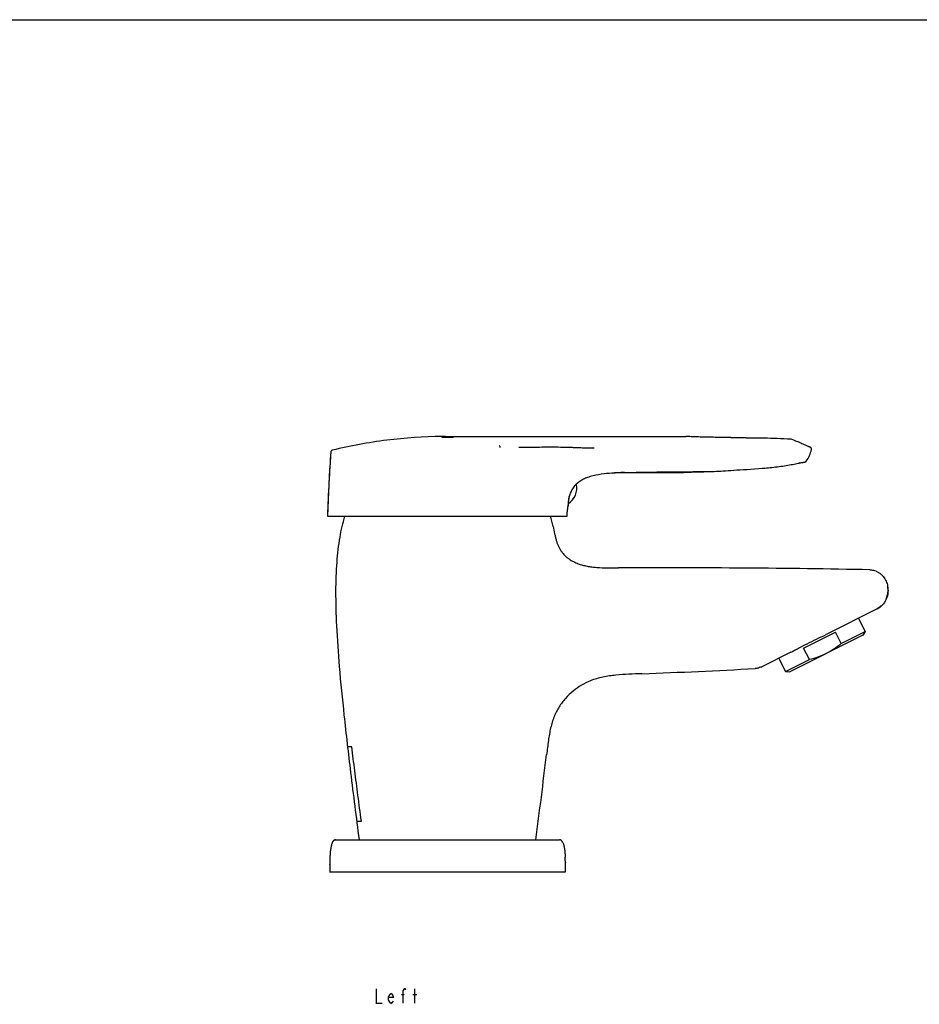
# Model space of a CAD drawing. Units: inches. Extents: x 0 to 33.1, y 0 to 23.4.
# Drawn here: x 9.5 to 19.1, y 12.9 to 23.4 of the extents above; entities that cross this region are included whole.
import ezdxf

# ---------------------------------------------------------------- set-up
doc = ezdxf.new("R2010")
doc.units = ezdxf.units.IN
doc.header["$LTSCALE"] = 1.821063
doc.header["$MEASUREMENT"] = 0
doc.layers.get('0').update_dxf_attribs({"linetype": 'CONTINUOUS'})
for name, color, linetype in [('___NOTE', 7, 'CONTINUOUS'), ('_CURVE', 7, 'CONTINUOUS'), ('_SURFACE', 7, 'CONTINUOUS'), ('AXES_REF', 7, 'CONTINUOUS')]:
    doc.layers.add(name, color=color, linetype=linetype)

msp = doc.modelspace()

# ---------------------------------------------------------------- linework, layer by layer
at = {"color": 7, "linetype": 'Continuous'}
for p, q in [((0, 23.386), (33.11, 23.386)), ((14.065, 18.964), (16.616, 18.964)), ((16.618, 18.964), (16.618, 18.964)), ((15.634, 18.549), (15.632, 18.548)), ((15.859, 18.58), (15.861, 18.58)), ((15.861, 18.58), (15.862, 18.58)), ((15.965, 18.581), (16.534, 18.581)), ((16.538, 18.581), (16.538, 18.581)), ((15.366, 18.224), (15.379, 18.327)), ((15.368, 18.261), (15.367, 18.254)), ((15.367, 18.254), (15.37, 18.254)), ((15.369, 18.275), (15.368, 18.261)), ((15.369, 18.275), (15.372, 18.275)), ((12.813, 18.12), (14.065, 18.12)), ((12.813, 18.12), (12.813, 18.12)), ((15.238, 18.12), (15.356, 18.12)), ((15.356, 18.12), (15.356, 18.12)), ((18.647, 17.136), (18.105, 16.864)), ((18.647, 17.136), (18.656, 17.141)), ((18.647, 17.136), (18.656, 17.141)), ((18.656, 17.141), (18.665, 17.147)), ((18.665, 17.147), (18.674, 17.153)), ((18.668, 17.149), (18.674, 17.153)), ((18.674, 17.153), (18.683, 17.159)), ((18.674, 17.153), (18.683, 17.159)), ((18.683, 17.159), (18.691, 17.167)), ((18.683, 17.159), (18.691, 17.166)), ((18.691, 17.167), (18.7, 17.175)), ((18.447, 17.036), (18.518, 16.894)), ((18.493, 16.856), (17.719, 16.468)), ((17.866, 16.718), (18.204, 16.887)), ((18.264, 16.767), (18.204, 16.887)), ((18.264, 16.767), (18.518, 16.894)), ((18.518, 16.894), (18.493, 16.856)), ((17.927, 16.598), (17.866, 16.718)), ((17.731, 16.677), (17.422, 16.522)), ((17.602, 16.612), (17.673, 16.471)), ((17.412, 16.517), (17.416, 16.519)), ((17.412, 16.517), (17.416, 16.519)), ((17.416, 16.519), (17.42, 16.521)), ((17.42, 16.521), (17.422, 16.522)), ((17.673, 16.471), (17.927, 16.598)), ((17.673, 16.471), (17.719, 16.468)), ((12.89, 14.685), (12.886, 14.683)), ((12.893, 14.686), (12.89, 14.685)), ((12.9, 14.687), (15.275, 14.687)), ((12.838, 14.443), (12.837, 14.442)), ((12.837, 14.442), (12.837, 14.441)), ((12.837, 14.441), (12.837, 14.441)), ((12.837, 14.441), (12.837, 14.44)), ((12.837, 14.44), (12.837, 14.44)), ((12.837, 14.44), (12.837, 14.439)), ((12.837, 14.439), (12.837, 14.438)), ((12.837, 14.436), (12.837, 14.435)), ((12.837, 14.435), (12.837, 14.433)), ((12.837, 14.433), (12.837, 14.432)), ((12.837, 14.432), (12.837, 14.431)), ((12.837, 14.432), (12.837, 14.432)), ((12.837, 14.431), (12.837, 14.43)), ((12.837, 14.43), (12.837, 14.429)), ((12.837, 14.429), (12.837, 14.428)), ((12.837, 14.428), (12.837, 14.427)), ((12.837, 14.427), (12.837, 14.426)), ((12.837, 14.426), (12.837, 14.424)), ((12.837, 14.425), (12.837, 14.426)), ((12.837, 14.425), (12.837, 14.423)), ((12.837, 14.424), (12.837, 14.423)), ((12.837, 14.423), (12.837, 14.422)), ((12.837, 14.422), (12.837, 14.42)), ((12.837, 14.42), (12.837, 14.418)), ((12.837, 14.418), (12.837, 14.414)), ((12.838, 14.459), (12.838, 14.451)), ((12.838, 14.451), (12.838, 14.447)), ((12.838, 14.447), (12.838, 14.444)), ((12.838, 14.444), (12.838, 14.443)), ((12.839, 14.503), (12.839, 14.492)), ((15.338, 14.449), (15.338, 14.459)), ((15.338, 14.445), (15.338, 14.449)), ((15.338, 14.445), (15.338, 14.443)), ((15.338, 14.442), (15.338, 14.443)), ((15.338, 14.441), (15.338, 14.442)), ((15.338, 14.44), (15.338, 14.441)), ((15.338, 14.441), (15.338, 14.441)), ((15.338, 14.439), (15.338, 14.44)), ((15.338, 14.44), (15.338, 14.44)), ((15.338, 14.434), (15.338, 14.439)), ((15.338, 14.433), (15.338, 14.434)), ((15.338, 14.432), (15.338, 14.433)), ((15.338, 14.431), (15.338, 14.432)), ((15.338, 14.43), (15.338, 14.431)), ((15.338, 14.429), (15.338, 14.43)), ((15.338, 14.428), (15.338, 14.429)), ((15.338, 14.427), (15.338, 14.428)), ((15.338, 14.415), (15.338, 14.419)), ((15.338, 14.412), (15.338, 14.416)), ((15.338, 14.426), (15.338, 14.427)), ((15.339, 14.425), (15.338, 14.426)), ((15.339, 14.423), (15.339, 14.425)), ((15.339, 14.422), (15.339, 14.423)), ((15.338, 14.42), (15.339, 14.422)), ((12.838, 14.342), (12.836, 14.342)), ((12.838, 14.39), (12.838, 14.387)), ((12.838, 14.387), (12.838, 14.342)), ((12.838, 14.342), (12.838, 14.342)), ((15.337, 14.342), (12.838, 14.342)), ((15.338, 14.41), (15.338, 14.413)), ((15.338, 14.407), (15.338, 14.411)), ((15.338, 14.402), (15.338, 14.408)), ((15.338, 14.399), (15.338, 14.403)), ((15.338, 14.396), (15.338, 14.4)), ((15.338, 14.393), (15.338, 14.397)), ((15.338, 14.342), (15.338, 14.387)), ((15.339, 14.342), (15.338, 14.342))]:
    msp.add_line(p, q, dxfattribs=at)
for points in [[(18.743, 17.24), (18.747, 17.25), (18.751, 17.261), (18.754, 17.273), (18.757, 17.284), (18.759, 17.296), (18.761, 17.308), (18.762, 17.32), (18.762, 17.333), (18.762, 17.345), (18.761, 17.357), (18.759, 17.369), (18.758, 17.378)], [(18.691, 17.166), (18.699, 17.174), (18.7, 17.175)], [(12.869, 14.665), (12.867, 14.661), (12.867, 14.661)], [(12.886, 14.683), (12.883, 14.681), (12.88, 14.678), (12.877, 14.676), (12.874, 14.672), (12.871, 14.669), (12.869, 14.665)], [(12.9, 14.687), (12.897, 14.686), (12.893, 14.686)], [(15.306, 14.665), (15.304, 14.669), (15.301, 14.672), (15.299, 14.676), (15.296, 14.678), (15.293, 14.681), (15.289, 14.683), (15.286, 14.685), (15.282, 14.686), (15.279, 14.686), (15.275, 14.687)], [(15.309, 14.661), (15.308, 14.661), (15.306, 14.665)], [(12.837, 14.438), (12.837, 14.437), (12.837, 14.437), (12.837, 14.437)], [(12.837, 14.437), (12.837, 14.437), (12.837, 14.437), (12.837, 14.436)], [(12.837, 14.423), (12.837, 14.422), (12.837, 14.42), (12.837, 14.418), (12.837, 14.416)], [(12.837, 14.414), (12.837, 14.412), (12.837, 14.409), (12.837, 14.406)], [(12.839, 14.492), (12.838, 14.483), (12.838, 14.475), (12.838, 14.469), (12.838, 14.464), (12.838, 14.459)], [(15.337, 14.483), (15.337, 14.492), (15.336, 14.503)], [(15.338, 14.459), (15.337, 14.464), (15.337, 14.469), (15.337, 14.475), (15.337, 14.483)], [(15.338, 14.417), (15.338, 14.419), (15.338, 14.421), (15.338, 14.422), (15.338, 14.424), (15.338, 14.425)], [(12.837, 14.406), (12.837, 14.4), (12.837, 14.397), (12.838, 14.394)], [(12.837, 14.403), (12.837, 14.4), (12.837, 14.397), (12.838, 14.394)], [(12.838, 14.394), (12.838, 14.39), (12.838, 14.387)], [(15.338, 14.387), (15.338, 14.39), (15.338, 14.393)]]:
    msp.add_lwpolyline(points, dxfattribs=at)
for centre, radius, start, end in [((14.065, 14.051), 4.913, 90.0001, 90.4232), ((16.616, 18.944), 0.0203, 86.4356, 88.5244), ((15.977, 11.864), 6.717, 90.1026, 90.4273), ((16.534, 18.602), 0.0212, 269.9931, 278.9483), ((16.543, 18.551), 0.0311, 97.8927, 98.5749), ((15.819, 18.224), 0.453, 176.1564, 176.444), ((13.415, 17.606), 1.837, 12.7013, 16.2535), ((17.345, 16.676), 0.172, 293.1778, 294), ((17.338, 16.69), 0.188, 294.0143, 294.6152), ((17.336, 16.696), 0.194, 294.6109, 294.846), ((17.342, 16.682), 0.18, 294.7932, 296.6714), ((13.865, 79.99), 63.583, 272.06002, 273.14262), ((-58.347, 24.394), 74.011, 352.46359, 353.16793), ((12.949, 14.618), 0.0922, 151.3555, 152.7993), ((15.227, 14.618), 0.0922, 27.2007, 28.6445), ((14.169, 14.445), 1.332, 177.5055, 178.0792), ((14.006, 14.445), 1.332, 1.9208, 2.4945)]:
    msp.add_arc(centre, radius, start, end, dxfattribs=at)
for points, knots in [([(14.029, 18.964), (13.833, 18.962), (13.441, 18.936), (13.055, 18.865), (12.865, 18.819)], [0, 0, 0, 0, 0.499372, 1, 1, 1, 1]), ([(12.85, 18.802), (12.841, 18.694), (12.827, 18.467), (12.817, 18.24), (12.813, 18.12)], [0, 0, 0, 0, 0.472756, 1, 1, 1, 1]), ([(12.865, 18.819), (12.863, 18.819), (12.859, 18.817), (12.854, 18.813), (12.851, 18.808), (12.85, 18.804), (12.85, 18.802)], [0, 0, 0, 0, 0.262922, 0.499992, 0.73707, 1, 1, 1, 1]), ([(17.895, 18.702), (17.908, 18.72), (17.93, 18.761), (17.944, 18.805), (17.95, 18.827)], [0, 0, 0, 0, 0.497835, 1, 1, 1, 1]), ([(17.95, 18.827), (17.95, 18.83), (17.95, 18.835), (17.948, 18.842), (17.943, 18.847), (17.94, 18.849), (17.937, 18.85)], [0, 0, 0, 0, 0.293412, 0.531138, 0.757713, 1, 1, 1, 1]), ([(17.882, 18.694), (17.884, 18.694), (17.889, 18.696), (17.893, 18.7), (17.895, 18.702)], [0, 0, 0, 0, 0.491262, 1, 1, 1, 1]), ([(15.632, 18.548), (15.612, 18.543), (15.577, 18.532), (15.53, 18.512), (15.49, 18.489), (15.451, 18.459), (15.418, 18.42), (15.394, 18.375), (15.383, 18.343), (15.379, 18.327)], [0, 0, 0, 0, 0.17978, 0.302773, 0.433501, 0.570441, 0.713456, 0.85961, 1, 1, 1, 1]), ([(15.634, 18.549), (15.671, 18.559), (15.746, 18.573), (15.822, 18.579), (15.859, 18.58)], [0, 0, 0, 0, 0.513809, 1, 1, 1, 1]), ([(15.379, 18.327), (15.378, 18.322), (15.373, 18.305), (15.371, 18.288), (15.369, 18.275)], [0, 0, 0, 0, 0.273207, 1, 1, 1, 1]), ([(15.356, 18.12), (15.356, 18.137), (15.359, 18.172), (15.364, 18.207), (15.366, 18.224)], [0, 0, 0, 0, 0.496177, 1, 1, 1, 1]), ([(15.367, 18.252), (15.367, 18.249), (15.367, 18.24), (15.366, 18.231), (15.366, 18.225)], [0, 0, 0, 0, 0.370213, 1, 1, 1, 1]), ([(13.152, 14.687), (13.121, 14.925), (13.065, 15.365), (12.994, 15.977), (12.942, 16.496), (12.911, 16.934), (12.9, 17.304), (12.91, 17.618), (12.94, 17.885), (12.976, 18.046), (12.997, 18.12)], [0, 0, 0, 0, 0.208416, 0.385626, 0.535306, 0.66118, 0.767066, 0.856865, 0.933685, 1, 1, 1, 1]), ([(15.207, 18.01), (15.213, 17.984), (15.221, 17.946), (15.232, 17.897), (15.241, 17.862), (15.251, 17.83), (15.263, 17.8), (15.278, 17.772), (15.3, 17.738), (15.332, 17.701), (15.377, 17.664), (15.424, 17.636), (15.457, 17.622), (15.474, 17.615)], [0, 0, 0, 0, 0.156851, 0.230438, 0.300791, 0.368067, 0.432669, 0.495088, 0.555708, 0.67266, 0.785446, 0.894769, 1, 1, 1, 1]), ([(15.474, 17.615), (15.489, 17.61), (15.52, 17.6), (15.568, 17.588), (15.62, 17.581), (15.692, 17.574), (15.787, 17.57), (15.864, 17.57), (15.903, 17.571)], [0, 0, 0, 0, 0.110558, 0.225494, 0.34497, 0.468914, 0.728613, 1, 1, 1, 1]), ([(18.569, 17.55), (18.128, 17.56), (17.239, 17.571), (16.351, 17.571), (15.903, 17.571)], [0, 0, 0, 0, 0.496332, 1, 1, 1, 1]), ([(18.569, 17.55), (18.582, 17.55), (18.603, 17.547), (18.636, 17.537), (18.666, 17.521), (18.693, 17.499), (18.72, 17.47), (18.744, 17.43), (18.754, 17.395), (18.758, 17.378)], [0, 0, 0, 0, 0.138346, 0.232615, 0.378938, 0.50044, 0.609666, 0.809561, 1, 1, 1, 1]), ([(18.758, 17.378), (18.762, 17.356), (18.764, 17.309), (18.753, 17.263), (18.743, 17.24)], [0, 0, 0, 0, 0.475254, 1, 1, 1, 1]), ([(18.743, 17.24), (18.738, 17.229), (18.726, 17.206), (18.71, 17.185), (18.7, 17.175)], [0, 0, 0, 0, 0.453351, 1, 1, 1, 1]), ([(18.7, 17.175), (18.697, 17.172), (18.681, 17.156), (18.662, 17.144), (18.647, 17.136)], [0, 0, 0, 0, 0.192176, 1, 1, 1, 1]), ([(17.731, 16.677), (17.744, 16.683), (17.771, 16.697), (17.828, 16.728), (17.905, 16.768), (18.004, 16.815), (18.071, 16.847), (18.105, 16.864)], [0, 0, 0, 0, 0.103774, 0.216966, 0.465217, 0.731111, 1, 1, 1, 1]), ([(18.264, 16.767), (18.24, 16.747), (18.189, 16.708), (18.134, 16.676), (18.106, 16.662)], [0, 0, 0, 0, 0.500037, 1, 1, 1, 1]), ([(18.106, 16.662), (18.077, 16.648), (18.019, 16.623), (17.958, 16.605), (17.927, 16.598)], [0, 0, 0, 0, 0.499963, 1, 1, 1, 1]), ([(17.412, 16.517), (17.404, 16.514), (17.384, 16.507), (17.363, 16.503), (17.351, 16.503)], [0, 0, 0, 0, 0.437135, 1, 1, 1, 1]), ([(16.151, 16.448), (16.105, 16.447), (16.012, 16.443), (15.874, 16.434), (15.736, 16.415), (15.647, 16.39), (15.604, 16.373)], [0, 0, 0, 0, 0.249619, 0.499564, 0.749923, 1, 1, 1, 1]), ([(15.604, 16.373), (15.571, 16.359), (15.506, 16.327), (15.417, 16.265), (15.337, 16.188), (15.28, 16.113), (15.242, 16.046), (15.217, 15.992), (15.197, 15.934), (15.181, 15.872), (15.168, 15.807), (15.153, 15.712), (15.145, 15.639), (15.139, 15.589)], [0, 0, 0, 0, 0.109855, 0.222038, 0.3362, 0.452765, 0.512631, 0.574006, 0.63733, 0.70317, 0.772074, 0.844391, 1, 1, 1, 1]), ([(12.867, 14.661), (12.865, 14.658), (12.862, 14.652), (12.859, 14.642), (12.856, 14.632), (12.852, 14.619), (12.849, 14.603), (12.846, 14.583), (12.843, 14.563), (12.841, 14.536), (12.84, 14.516), (12.839, 14.503)], [0, 0, 0, 0, 0.062642, 0.125124, 0.187602, 0.2501, 0.375126, 0.500079, 0.625059, 0.750108, 1, 1, 1, 1]), ([(12.868, 14.663), (12.869, 14.665), (12.871, 14.668), (12.875, 14.674), (12.881, 14.68), (12.886, 14.683), (12.891, 14.685), (12.895, 14.686), (12.899, 14.687), (12.9, 14.687)], [0, 0, 0, 0, 0.154398, 0.296636, 0.550162, 0.665935, 0.777551, 0.887908, 1, 1, 1, 1]), ([(15.308, 14.663), (15.307, 14.665), (15.304, 14.668), (15.3, 14.674), (15.295, 14.68), (15.289, 14.683), (15.285, 14.685), (15.28, 14.686), (15.277, 14.687), (15.275, 14.687)], [0, 0, 0, 0, 0.154398, 0.296636, 0.550162, 0.665935, 0.777551, 0.887908, 1, 1, 1, 1]), ([(15.309, 14.661), (15.31, 14.658), (15.313, 14.652), (15.317, 14.642), (15.32, 14.632), (15.323, 14.619), (15.326, 14.603), (15.33, 14.583), (15.332, 14.563), (15.334, 14.536), (15.336, 14.516), (15.336, 14.503)], [0, 0, 0, 0, 0.062642, 0.125124, 0.187602, 0.2501, 0.375126, 0.500079, 0.625059, 0.750108, 1, 1, 1, 1])]:
    msp.add_open_spline(points, degree=3, knots=knots, dxfattribs=at)
msp.add_open_spline([(16.538, 18.581), (16.538, 18.581), (16.538, 18.581), (16.538, 18.581)], degree=3, dxfattribs=at)
msp.add_open_spline([(16.538, 18.581), (16.538, 18.581), (16.538, 18.581), (16.538, 18.581)], degree=3, dxfattribs=at)
at = {"layer": '___NOTE', "color": 2, "linetype": 'Continuous', "const_width": 0.015}
for points in [[(13.333, 13.107), (13.333, 12.951), (13.395, 12.951)], [(13.512, 12.977), (13.505, 12.964), (13.489, 12.951), (13.473, 12.964), (13.458, 12.99), (13.458, 13.016), (13.473, 13.042), (13.489, 13.055), (13.505, 13.042), (13.512, 13.016), (13.458, 13.016)], [(13.614, 12.951), (13.614, 13.081), (13.63, 13.107), (13.637, 13.107), (13.645, 13.094)], [(13.739, 12.951), (13.739, 13.107)], [(13.598, 13.042), (13.63, 13.042)], [(13.716, 13.042), (13.762, 13.042)]]:
    msp.add_lwpolyline(points, dxfattribs=at)
at = {"layer": '_CURVE', "color": 40, "linetype": 'Continuous'}
for p, q in [((14.029, 18.955), (14.029, 18.964)), ((14.065, 18.955), (14.029, 18.955)), ((14.147, 18.955), (14.065, 18.955)), ((14.147, 18.964), (14.147, 18.955))]:
    msp.add_line(p, q, dxfattribs=at)
at = {"layer": '_CURVE', "color": 2, "linetype": 'Continuous'}
for p, q in [((13.072, 15.671), (13.03, 15.671)), ((13.127, 14.883), (13.173, 14.883))]:
    msp.add_line(p, q, dxfattribs=at)
msp.add_open_spline([(13.173, 14.883), (13.161, 14.976), (13.136, 15.158), (13.103, 15.421), (13.082, 15.589), (13.072, 15.671)], degree=3, dxfattribs=at)
at = {"layer": '_SURFACE', "color": 7, "linetype": 'Continuous'}
for p, q in [((16.626, 18.964), (16.617, 18.964)), ((16.617, 18.964), (16.617, 18.964)), ((16.658, 18.963), (16.626, 18.964)), ((16.673, 18.962), (16.658, 18.963)), ((16.693, 18.962), (16.673, 18.962)), ((16.713, 18.961), (16.693, 18.962)), ((16.733, 18.961), (16.713, 18.961)), ((16.752, 18.96), (16.733, 18.961)), ((16.77, 18.959), (16.752, 18.96)), ((16.788, 18.959), (16.77, 18.959)), ((16.806, 18.958), (16.788, 18.959)), ((16.823, 18.958), (16.806, 18.958)), ((16.841, 18.958), (16.823, 18.958)), ((16.859, 18.957), (16.841, 18.958)), ((16.876, 18.957), (16.859, 18.957)), ((16.894, 18.956), (16.876, 18.957)), ((16.911, 18.956), (16.894, 18.956)), ((16.928, 18.955), (16.911, 18.956)), ((16.945, 18.955), (16.928, 18.955)), ((16.962, 18.954), (16.945, 18.955)), ((16.965, 18.954), (16.962, 18.954)), ((16.967, 18.954), (16.965, 18.954)), ((16.968, 18.954), (16.967, 18.954)), ((16.969, 18.954), (16.968, 18.954)), ((16.97, 18.954), (16.969, 18.954)), ((16.971, 18.954), (16.97, 18.954)), ((16.972, 18.954), (16.971, 18.954)), ((16.973, 18.954), (16.972, 18.954)), ((16.974, 18.954), (16.973, 18.954)), ((17.422, 18.946), (17.421, 18.946)), ((17.427, 18.946), (17.422, 18.946)), ((17.427, 18.946), (17.426, 18.946)), ((17.726, 18.936), (17.726, 18.936)), ((17.726, 18.936), (17.726, 18.936)), ((17.727, 18.936), (17.727, 18.936)), ((17.728, 18.936), (17.727, 18.936)), ((17.729, 18.936), (17.727, 18.936)), ((17.728, 18.936), (17.728, 18.936)), ((17.728, 18.936), (17.728, 18.936)), ((17.729, 18.936), (17.728, 18.936)), ((17.732, 18.935), (17.73, 18.936)), ((17.732, 18.935), (17.731, 18.935)), ((17.732, 18.935), (17.732, 18.935)), ((17.733, 18.935), (17.733, 18.935)), ((17.894, 18.868), (17.885, 18.872)), ((17.9, 18.865), (17.894, 18.868)), ((17.937, 18.85), (17.937, 18.85)), ((16.69, 18.592), (16.711, 18.592)), ((16.711, 18.592), (16.767, 18.592)), ((16.806, 18.591), (16.838, 18.592)), ((16.838, 18.592), (16.864, 18.593)), ((16.864, 18.593), (16.88, 18.593)), ((17.827, 18.684), (17.819, 18.682)), ((17.842, 18.687), (17.85, 18.688)), ((17.863, 18.691), (17.872, 18.692)), ((17.872, 18.692), (17.878, 18.693)), ((17.878, 18.693), (17.882, 18.694)), ((15.859, 18.581), (15.873, 18.581)), ((15.862, 18.58), (15.864, 18.58)), ((15.868, 18.58), (15.903, 18.581)), ((15.873, 18.581), (15.887, 18.581)), ((15.887, 18.581), (15.902, 18.582)), ((15.902, 18.582), (15.916, 18.582)), ((15.916, 18.582), (15.931, 18.582)), ((15.93, 18.581), (15.935, 18.581)), ((15.931, 18.582), (15.947, 18.582)), ((15.935, 18.581), (15.939, 18.581)), ((15.939, 18.581), (15.944, 18.581)), ((15.944, 18.581), (15.951, 18.581)), ((15.947, 18.582), (15.963, 18.583)), ((15.951, 18.581), (15.96, 18.581)), ((15.96, 18.581), (15.965, 18.581)), ((15.963, 18.583), (15.98, 18.583)), ((15.98, 18.583), (15.997, 18.583)), ((15.997, 18.583), (16.014, 18.584)), ((16.014, 18.584), (16.032, 18.584)), ((16.032, 18.584), (16.051, 18.584)), ((16.051, 18.584), (16.07, 18.584)), ((16.07, 18.584), (16.09, 18.585)), ((16.09, 18.585), (16.111, 18.585)), ((16.111, 18.585), (16.133, 18.585)), ((16.133, 18.585), (16.154, 18.586)), ((16.154, 18.586), (16.178, 18.586)), ((16.178, 18.586), (16.202, 18.586)), ((16.202, 18.586), (16.227, 18.587)), ((16.227, 18.587), (16.253, 18.587)), ((16.253, 18.587), (16.28, 18.587)), ((16.28, 18.587), (16.308, 18.588)), ((16.308, 18.588), (16.338, 18.588)), ((16.338, 18.588), (16.369, 18.588)), ((16.369, 18.588), (16.4, 18.589)), ((16.4, 18.589), (16.434, 18.589)), ((16.434, 18.589), (16.468, 18.589)), ((16.468, 18.589), (16.503, 18.59)), ((16.503, 18.59), (16.539, 18.59)), ((16.538, 18.581), (16.538, 18.581)), ((16.539, 18.59), (16.576, 18.591)), ((16.576, 18.591), (16.614, 18.591)), ((16.614, 18.591), (16.652, 18.591)), ((16.652, 18.591), (16.69, 18.592)), ((16.704, 18.588), (16.736, 18.589)), ((12.816, 18.204), (12.813, 18.12)), ((14.065, 18.12), (15.238, 18.12))]:
    msp.add_line(p, q, dxfattribs=at)
for points in [[(16.975, 18.954), (16.974, 18.954), (16.974, 18.954)], [(16.978, 18.954), (16.977, 18.954), (16.977, 18.954), (16.977, 18.954), (16.976, 18.954), (16.976, 18.954), (16.975, 18.954)], [(16.98, 18.954), (16.98, 18.954), (16.979, 18.954), (16.979, 18.954), (16.978, 18.954)], [(16.988, 18.954), (16.987, 18.954), (16.986, 18.954), (16.986, 18.954), (16.985, 18.954), (16.985, 18.954), (16.984, 18.954), (16.984, 18.954), (16.984, 18.954), (16.983, 18.954), (16.983, 18.954), (16.982, 18.954), (16.982, 18.954), (16.981, 18.954), (16.981, 18.954), (16.98, 18.954)], [(16.994, 18.954), (16.993, 18.954), (16.993, 18.954), (16.992, 18.954), (16.992, 18.954), (16.991, 18.954), (16.991, 18.954), (16.991, 18.954), (16.99, 18.954), (16.99, 18.954), (16.989, 18.954), (16.989, 18.954), (16.988, 18.954), (16.988, 18.954), (16.988, 18.954)], [(17.001, 18.954), (17, 18.954), (17, 18.954), (17, 18.954), (16.999, 18.954), (16.999, 18.954), (16.998, 18.954), (16.998, 18.954), (16.997, 18.954), (16.997, 18.954), (16.996, 18.954), (16.996, 18.954), (16.996, 18.954), (16.995, 18.954), (16.995, 18.954), (16.994, 18.954)], [(17.008, 18.953), (17.007, 18.953), (17.007, 18.953), (17.006, 18.953), (17.006, 18.953), (17.005, 18.953), (17.005, 18.953), (17.004, 18.953), (17.004, 18.953), (17.004, 18.953), (17.003, 18.953), (17.003, 18.953), (17.002, 18.954), (17.002, 18.954), (17.001, 18.954)], [(17.015, 18.953), (17.014, 18.953), (17.014, 18.953), (17.013, 18.953), (17.013, 18.953), (17.012, 18.953), (17.012, 18.953), (17.011, 18.953), (17.011, 18.953), (17.01, 18.953), (17.01, 18.953), (17.009, 18.953), (17.009, 18.953), (17.009, 18.953), (17.008, 18.953)], [(17.022, 18.953), (17.021, 18.953), (17.02, 18.953), (17.02, 18.953), (17.02, 18.953), (17.019, 18.953), (17.019, 18.953), (17.018, 18.953), (17.018, 18.953), (17.017, 18.953), (17.017, 18.953), (17.016, 18.953), (17.016, 18.953), (17.015, 18.953), (17.015, 18.953)], [(17.029, 18.953), (17.028, 18.953), (17.027, 18.953), (17.027, 18.953), (17.026, 18.953), (17.026, 18.953), (17.026, 18.953), (17.025, 18.953), (17.025, 18.953), (17.024, 18.953), (17.024, 18.953), (17.023, 18.953), (17.023, 18.953), (17.022, 18.953), (17.022, 18.953)], [(17.036, 18.953), (17.035, 18.953), (17.034, 18.953), (17.034, 18.953), (17.033, 18.953), (17.033, 18.953), (17.032, 18.953), (17.032, 18.953), (17.032, 18.953), (17.031, 18.953), (17.031, 18.953), (17.03, 18.953), (17.03, 18.953), (17.029, 18.953), (17.029, 18.953)], [(17.042, 18.953), (17.041, 18.953), (17.041, 18.953), (17.04, 18.953), (17.04, 18.953), (17.04, 18.953), (17.039, 18.953), (17.039, 18.953), (17.038, 18.953), (17.038, 18.953), (17.037, 18.953), (17.037, 18.953), (17.036, 18.953), (17.036, 18.953)], [(17.049, 18.952), (17.048, 18.952), (17.048, 18.952), (17.047, 18.953), (17.047, 18.953), (17.046, 18.953), (17.046, 18.953), (17.045, 18.953), (17.045, 18.953), (17.044, 18.953), (17.044, 18.953), (17.043, 18.953), (17.043, 18.953), (17.042, 18.953)], [(17.056, 18.952), (17.055, 18.952), (17.055, 18.952), (17.054, 18.952), (17.054, 18.952), (17.053, 18.952), (17.053, 18.952), (17.052, 18.952), (17.052, 18.952), (17.051, 18.952), (17.051, 18.952), (17.05, 18.952), (17.05, 18.952), (17.049, 18.952), (17.049, 18.952)], [(17.063, 18.952), (17.062, 18.952), (17.061, 18.952), (17.061, 18.952), (17.06, 18.952), (17.06, 18.952), (17.059, 18.952), (17.059, 18.952), (17.059, 18.952), (17.058, 18.952), (17.058, 18.952), (17.057, 18.952), (17.057, 18.952), (17.056, 18.952)], [(17.07, 18.952), (17.069, 18.952), (17.068, 18.952), (17.068, 18.952), (17.067, 18.952), (17.067, 18.952), (17.066, 18.952), (17.066, 18.952), (17.065, 18.952), (17.065, 18.952), (17.064, 18.952), (17.064, 18.952), (17.063, 18.952), (17.063, 18.952)], [(17.076, 18.952), (17.075, 18.952), (17.074, 18.952), (17.074, 18.952), (17.074, 18.952), (17.073, 18.952), (17.073, 18.952), (17.072, 18.952), (17.072, 18.952), (17.071, 18.952), (17.071, 18.952), (17.07, 18.952), (17.07, 18.952)], [(17.083, 18.952), (17.082, 18.952), (17.081, 18.952), (17.081, 18.952), (17.08, 18.952), (17.08, 18.952), (17.079, 18.952), (17.079, 18.952), (17.078, 18.952), (17.078, 18.952), (17.077, 18.952), (17.077, 18.952), (17.076, 18.952), (17.076, 18.952)], [(17.09, 18.952), (17.089, 18.952), (17.088, 18.952), (17.088, 18.952), (17.087, 18.952), (17.087, 18.952), (17.086, 18.952), (17.086, 18.952), (17.085, 18.952), (17.085, 18.952), (17.084, 18.952), (17.084, 18.952), (17.083, 18.952), (17.083, 18.952)], [(17.097, 18.951), (17.096, 18.951), (17.095, 18.951), (17.095, 18.951), (17.094, 18.952), (17.094, 18.952), (17.093, 18.952), (17.093, 18.952), (17.092, 18.952), (17.092, 18.952), (17.091, 18.952), (17.091, 18.952), (17.09, 18.952), (17.09, 18.952)], [(17.104, 18.951), (17.103, 18.951), (17.102, 18.951), (17.102, 18.951), (17.101, 18.951), (17.101, 18.951), (17.1, 18.951), (17.1, 18.951), (17.099, 18.951), (17.099, 18.951), (17.098, 18.951), (17.098, 18.951), (17.097, 18.951), (17.097, 18.951)], [(17.11, 18.951), (17.109, 18.951), (17.109, 18.951), (17.108, 18.951), (17.108, 18.951), (17.107, 18.951), (17.107, 18.951), (17.106, 18.951), (17.106, 18.951), (17.105, 18.951), (17.105, 18.951), (17.104, 18.951), (17.104, 18.951)], [(17.117, 18.951), (17.116, 18.951), (17.116, 18.951), (17.115, 18.951), (17.115, 18.951), (17.114, 18.951), (17.114, 18.951), (17.113, 18.951), (17.113, 18.951), (17.112, 18.951), (17.112, 18.951), (17.111, 18.951), (17.111, 18.951), (17.11, 18.951)], [(17.124, 18.951), (17.123, 18.951), (17.123, 18.951), (17.122, 18.951), (17.122, 18.951), (17.121, 18.951), (17.121, 18.951), (17.12, 18.951), (17.119, 18.951), (17.119, 18.951), (17.118, 18.951), (17.118, 18.951), (17.117, 18.951)], [(17.131, 18.951), (17.13, 18.951), (17.13, 18.951), (17.129, 18.951), (17.129, 18.951), (17.128, 18.951), (17.128, 18.951), (17.127, 18.951), (17.127, 18.951), (17.126, 18.951), (17.126, 18.951), (17.125, 18.951), (17.125, 18.951), (17.124, 18.951)], [(17.138, 18.951), (17.137, 18.951), (17.137, 18.951), (17.136, 18.951), (17.135, 18.951), (17.135, 18.951), (17.134, 18.951), (17.134, 18.951), (17.133, 18.951), (17.133, 18.951), (17.132, 18.951), (17.132, 18.951), (17.131, 18.951)], [(17.145, 18.95), (17.144, 18.951), (17.144, 18.951), (17.143, 18.951), (17.143, 18.951), (17.142, 18.951), (17.142, 18.951), (17.141, 18.951), (17.141, 18.951), (17.14, 18.951), (17.14, 18.951), (17.139, 18.951), (17.139, 18.951), (17.138, 18.951)], [(17.152, 18.95), (17.151, 18.95), (17.151, 18.95), (17.15, 18.95), (17.15, 18.95), (17.149, 18.95), (17.149, 18.95), (17.148, 18.95), (17.148, 18.95), (17.147, 18.95), (17.146, 18.95), (17.146, 18.95), (17.145, 18.95)], [(17.16, 18.95), (17.159, 18.95), (17.158, 18.95), (17.158, 18.95), (17.157, 18.95), (17.157, 18.95), (17.156, 18.95), (17.155, 18.95), (17.155, 18.95), (17.154, 18.95), (17.154, 18.95), (17.153, 18.95), (17.153, 18.95), (17.152, 18.95)], [(17.167, 18.95), (17.166, 18.95), (17.165, 18.95), (17.165, 18.95), (17.164, 18.95), (17.163, 18.95), (17.163, 18.95), (17.162, 18.95), (17.162, 18.95), (17.161, 18.95), (17.161, 18.95), (17.16, 18.95), (17.16, 18.95)], [(17.174, 18.95), (17.173, 18.95), (17.172, 18.95), (17.172, 18.95), (17.171, 18.95), (17.17, 18.95), (17.17, 18.95), (17.169, 18.95), (17.169, 18.95), (17.168, 18.95), (17.168, 18.95), (17.167, 18.95), (17.167, 18.95)], [(17.181, 18.95), (17.18, 18.95), (17.179, 18.95), (17.179, 18.95), (17.178, 18.95), (17.177, 18.95), (17.177, 18.95), (17.176, 18.95), (17.176, 18.95), (17.175, 18.95), (17.175, 18.95), (17.174, 18.95), (17.174, 18.95)], [(17.188, 18.95), (17.187, 18.95), (17.186, 18.95), (17.186, 18.95), (17.185, 18.95), (17.185, 18.95), (17.184, 18.95), (17.183, 18.95), (17.183, 18.95), (17.182, 18.95), (17.182, 18.95), (17.181, 18.95), (17.181, 18.95)], [(17.196, 18.95), (17.194, 18.95), (17.194, 18.95), (17.193, 18.95), (17.193, 18.95), (17.192, 18.95), (17.192, 18.95), (17.191, 18.95), (17.191, 18.95), (17.19, 18.95), (17.19, 18.95), (17.189, 18.95), (17.188, 18.95), (17.188, 18.95)], [(17.203, 18.949), (17.202, 18.949), (17.201, 18.949), (17.201, 18.949), (17.2, 18.949), (17.199, 18.949), (17.199, 18.949), (17.198, 18.95), (17.198, 18.95), (17.197, 18.95), (17.197, 18.95), (17.196, 18.95), (17.196, 18.95)], [(17.21, 18.949), (17.208, 18.949), (17.208, 18.949), (17.207, 18.949), (17.207, 18.949), (17.206, 18.949), (17.206, 18.949), (17.205, 18.949), (17.204, 18.949), (17.204, 18.949), (17.203, 18.949), (17.203, 18.949)], [(17.217, 18.949), (17.216, 18.949), (17.215, 18.949), (17.215, 18.949), (17.214, 18.949), (17.213, 18.949), (17.213, 18.949), (17.212, 18.949), (17.212, 18.949), (17.211, 18.949), (17.211, 18.949), (17.21, 18.949), (17.21, 18.949)], [(17.224, 18.949), (17.223, 18.949), (17.222, 18.949), (17.222, 18.949), (17.221, 18.949), (17.221, 18.949), (17.22, 18.949), (17.22, 18.949), (17.219, 18.949), (17.219, 18.949), (17.218, 18.949), (17.217, 18.949), (17.217, 18.949)], [(17.232, 18.949), (17.23, 18.949), (17.23, 18.949), (17.229, 18.949), (17.229, 18.949), (17.228, 18.949), (17.228, 18.949), (17.227, 18.949), (17.226, 18.949), (17.226, 18.949), (17.225, 18.949), (17.225, 18.949), (17.224, 18.949)], [(17.239, 18.949), (17.238, 18.949), (17.237, 18.949), (17.237, 18.949), (17.236, 18.949), (17.236, 18.949), (17.235, 18.949), (17.234, 18.949), (17.234, 18.949), (17.233, 18.949), (17.233, 18.949), (17.232, 18.949), (17.232, 18.949)], [(17.246, 18.949), (17.245, 18.949), (17.244, 18.949), (17.244, 18.949), (17.243, 18.949), (17.243, 18.949), (17.242, 18.949), (17.241, 18.949), (17.241, 18.949), (17.24, 18.949), (17.24, 18.949), (17.239, 18.949)], [(17.254, 18.949), (17.252, 18.949), (17.252, 18.949), (17.251, 18.949), (17.251, 18.949), (17.25, 18.949), (17.25, 18.949), (17.249, 18.949), (17.248, 18.949), (17.248, 18.949), (17.247, 18.949), (17.247, 18.949), (17.246, 18.949)], [(17.261, 18.948), (17.26, 18.948), (17.259, 18.948), (17.258, 18.948), (17.258, 18.948), (17.257, 18.948), (17.257, 18.948), (17.256, 18.949), (17.255, 18.949), (17.255, 18.949), (17.254, 18.949), (17.254, 18.949)], [(17.268, 18.948), (17.267, 18.948), (17.267, 18.948), (17.266, 18.948), (17.265, 18.948), (17.265, 18.948), (17.264, 18.948), (17.264, 18.948), (17.263, 18.948), (17.262, 18.948), (17.262, 18.948), (17.261, 18.948), (17.261, 18.948)], [(17.276, 18.948), (17.274, 18.948), (17.274, 18.948), (17.273, 18.948), (17.273, 18.948), (17.272, 18.948), (17.271, 18.948), (17.271, 18.948), (17.27, 18.948), (17.27, 18.948), (17.269, 18.948), (17.268, 18.948)], [(17.283, 18.948), (17.282, 18.948), (17.281, 18.948), (17.28, 18.948), (17.28, 18.948), (17.279, 18.948), (17.279, 18.948), (17.278, 18.948), (17.277, 18.948), (17.277, 18.948), (17.276, 18.948), (17.276, 18.948)], [(17.29, 18.948), (17.289, 18.948), (17.288, 18.948), (17.288, 18.948), (17.287, 18.948), (17.286, 18.948), (17.286, 18.948), (17.285, 18.948), (17.285, 18.948), (17.284, 18.948), (17.283, 18.948), (17.283, 18.948)], [(17.298, 18.948), (17.297, 18.948), (17.296, 18.948), (17.295, 18.948), (17.295, 18.948), (17.294, 18.948), (17.294, 18.948), (17.293, 18.948), (17.292, 18.948), (17.292, 18.948), (17.291, 18.948), (17.291, 18.948), (17.29, 18.948)], [(17.305, 18.948), (17.304, 18.948), (17.303, 18.948), (17.303, 18.948), (17.302, 18.948), (17.302, 18.948), (17.301, 18.948), (17.3, 18.948), (17.3, 18.948), (17.299, 18.948), (17.299, 18.948), (17.298, 18.948)], [(17.313, 18.948), (17.311, 18.948), (17.311, 18.948), (17.31, 18.948), (17.31, 18.948), (17.309, 18.948), (17.308, 18.948), (17.308, 18.948), (17.307, 18.948), (17.307, 18.948), (17.306, 18.948), (17.305, 18.948)], [(17.32, 18.947), (17.319, 18.948), (17.318, 18.948), (17.318, 18.948), (17.317, 18.948), (17.316, 18.948), (17.316, 18.948), (17.315, 18.948), (17.315, 18.948), (17.314, 18.948), (17.313, 18.948), (17.313, 18.948)], [(17.328, 18.947), (17.326, 18.947), (17.326, 18.947), (17.325, 18.947), (17.325, 18.947), (17.324, 18.947), (17.323, 18.947), (17.323, 18.947), (17.322, 18.947), (17.321, 18.947), (17.321, 18.947), (17.32, 18.947)], [(17.335, 18.947), (17.334, 18.947), (17.333, 18.947), (17.333, 18.947), (17.332, 18.947), (17.331, 18.947), (17.331, 18.947), (17.33, 18.947), (17.33, 18.947), (17.329, 18.947), (17.328, 18.947), (17.328, 18.947)], [(17.343, 18.947), (17.342, 18.947), (17.342, 18.947), (17.341, 18.947), (17.34, 18.947), (17.34, 18.947), (17.339, 18.947), (17.338, 18.947), (17.338, 18.947), (17.337, 18.947), (17.336, 18.947), (17.336, 18.947), (17.335, 18.947)], [(17.351, 18.947), (17.35, 18.947), (17.349, 18.947), (17.349, 18.947), (17.348, 18.947), (17.347, 18.947), (17.347, 18.947), (17.346, 18.947), (17.345, 18.947), (17.345, 18.947), (17.344, 18.947), (17.343, 18.947)], [(17.359, 18.947), (17.358, 18.947), (17.357, 18.947), (17.356, 18.947), (17.356, 18.947), (17.355, 18.947), (17.354, 18.947), (17.354, 18.947), (17.353, 18.947), (17.352, 18.947), (17.352, 18.947), (17.351, 18.947)], [(17.367, 18.947), (17.365, 18.947), (17.365, 18.947), (17.364, 18.947), (17.363, 18.947), (17.363, 18.947), (17.362, 18.947), (17.361, 18.947), (17.361, 18.947), (17.36, 18.947), (17.36, 18.947), (17.359, 18.947)], [(17.375, 18.947), (17.373, 18.947), (17.373, 18.947), (17.372, 18.947), (17.371, 18.947), (17.371, 18.947), (17.37, 18.947), (17.369, 18.947), (17.369, 18.947), (17.368, 18.947), (17.367, 18.947), (17.367, 18.947)], [(17.382, 18.947), (17.381, 18.947), (17.38, 18.947), (17.38, 18.947), (17.379, 18.947), (17.378, 18.947), (17.378, 18.947), (17.377, 18.947), (17.376, 18.947), (17.376, 18.947), (17.375, 18.947), (17.375, 18.947)], [(17.391, 18.946), (17.39, 18.947), (17.389, 18.947), (17.388, 18.947), (17.388, 18.947), (17.387, 18.947), (17.386, 18.947), (17.386, 18.947), (17.385, 18.947), (17.384, 18.947), (17.384, 18.947), (17.383, 18.947), (17.382, 18.947)], [(17.399, 18.946), (17.398, 18.946), (17.397, 18.946), (17.396, 18.946), (17.396, 18.946), (17.395, 18.946), (17.394, 18.946), (17.394, 18.946), (17.393, 18.946), (17.392, 18.946), (17.392, 18.946), (17.391, 18.946)], [(17.407, 18.946), (17.406, 18.946), (17.405, 18.946), (17.404, 18.946), (17.404, 18.946), (17.403, 18.946), (17.402, 18.946), (17.402, 18.946), (17.401, 18.946), (17.4, 18.946), (17.4, 18.946), (17.399, 18.946)], [(17.415, 18.946), (17.414, 18.946), (17.413, 18.946), (17.413, 18.946), (17.412, 18.946), (17.411, 18.946), (17.411, 18.946), (17.41, 18.946), (17.409, 18.946), (17.408, 18.946), (17.408, 18.946), (17.407, 18.946)], [(17.421, 18.946), (17.42, 18.946), (17.419, 18.946), (17.419, 18.946), (17.418, 18.946), (17.417, 18.946), (17.417, 18.946), (17.416, 18.946), (17.415, 18.946)], [(17.694, 18.937), (17.656, 18.939), (17.62, 18.94), (17.584, 18.942), (17.549, 18.943), (17.516, 18.944), (17.484, 18.945), (17.452, 18.946), (17.427, 18.946)], [(17.727, 18.936), (17.726, 18.936), (17.726, 18.936), (17.694, 18.937)], [(17.729, 18.936), (17.728, 18.936), (17.728, 18.936)], [(17.729, 18.936), (17.729, 18.936), (17.729, 18.936)], [(17.73, 18.936), (17.73, 18.936), (17.73, 18.936), (17.729, 18.936), (17.729, 18.936), (17.729, 18.936), (17.729, 18.936), (17.729, 18.936)], [(17.731, 18.936), (17.73, 18.936), (17.73, 18.936), (17.73, 18.936), (17.73, 18.936), (17.73, 18.936), (17.73, 18.936), (17.73, 18.936)], [(17.731, 18.935), (17.731, 18.935), (17.731, 18.935), (17.731, 18.935), (17.731, 18.935), (17.731, 18.936), (17.731, 18.936), (17.731, 18.936)], [(17.733, 18.935), (17.733, 18.935), (17.732, 18.935)], [(17.885, 18.872), (17.874, 18.877), (17.862, 18.882), (17.849, 18.888), (17.836, 18.894), (17.822, 18.9), (17.808, 18.906), (17.792, 18.912), (17.777, 18.919), (17.761, 18.925), (17.744, 18.931), (17.733, 18.935)], [(12.85, 18.802), (12.846, 18.757), (12.841, 18.685), (12.836, 18.611), (12.832, 18.535), (12.827, 18.456), (12.823, 18.374), (12.82, 18.29), (12.816, 18.204)], [(17.927, 18.854), (17.923, 18.856), (17.918, 18.858), (17.913, 18.86), (17.906, 18.863), (17.9, 18.865)], [(17.937, 18.85), (17.935, 18.851), (17.933, 18.852), (17.93, 18.853), (17.927, 18.854)], [(16.767, 18.592), (16.823, 18.593), (16.838, 18.593)], [(16.88, 18.593), (16.896, 18.594), (16.918, 18.594), (16.94, 18.595), (16.963, 18.596), (16.986, 18.597), (17.011, 18.599), (17.037, 18.6), (17.064, 18.602), (17.094, 18.604), (17.125, 18.606), (17.157, 18.609), (17.192, 18.611), (17.228, 18.614), (17.266, 18.616), (17.305, 18.619), (17.345, 18.622), (17.387, 18.624), (17.427, 18.627)], [(17.427, 18.627), (17.439, 18.628), (17.456, 18.629), (17.474, 18.631), (17.492, 18.632), (17.511, 18.634), (17.53, 18.636), (17.549, 18.638), (17.568, 18.641), (17.588, 18.643), (17.607, 18.646), (17.626, 18.648), (17.645, 18.651), (17.664, 18.654), (17.682, 18.657), (17.7, 18.66), (17.718, 18.663), (17.734, 18.666), (17.75, 18.669), (17.766, 18.672), (17.78, 18.675), (17.794, 18.677), (17.807, 18.68), (17.819, 18.682)], [(17.827, 18.684), (17.834, 18.685), (17.842, 18.687)], [(17.85, 18.688), (17.857, 18.69), (17.863, 18.691)], [(15.864, 18.58), (15.868, 18.58), (15.868, 18.58)], [(15.903, 18.581), (15.927, 18.581), (15.93, 18.581)], [(16.538, 18.581), (16.54, 18.582), (16.542, 18.582), (16.546, 18.582), (16.55, 18.582), (16.555, 18.583), (16.561, 18.583), (16.568, 18.583), (16.576, 18.584), (16.584, 18.584), (16.593, 18.584), (16.603, 18.585), (16.613, 18.585), (16.624, 18.586), (16.636, 18.586), (16.648, 18.586), (16.661, 18.587), (16.675, 18.587), (16.689, 18.588), (16.704, 18.588)], [(16.736, 18.589), (16.77, 18.59), (16.806, 18.591)], [(15.356, 18.12), (15.356, 18.129), (15.357, 18.142), (15.358, 18.156), (15.359, 18.171), (15.361, 18.185), (15.363, 18.2), (15.365, 18.216), (15.366, 18.224)]]:
    msp.add_lwpolyline(points, dxfattribs=at)
for centre, radius, start, end in [((17.728, 18.988), 0.0519, 267.8101, 268.5456), ((17.726, 18.935), 0.00119, 89.4661, 94.9919), ((17.726, 18.935), 0.00119, 83.9238, 87.5949), ((17.727, 18.911), 0.0243, 83.5981, 86.1935)]:
    msp.add_arc(centre, radius, start, end, dxfattribs=at)
for points, knots in [([(14.644, 18.861), (14.643, 18.862), (14.642, 18.864), (14.639, 18.865), (14.639, 18.866)], [0, 0, 0, 0, 0.566459, 1, 1, 1, 1]), ([(14.646, 18.846), (14.646, 18.849), (14.646, 18.854), (14.645, 18.859), (14.644, 18.861)], [0, 0, 0, 0, 0.550732, 1, 1, 1, 1]), ([(15.645, 18.839), (15.61, 18.839), (15.558, 18.84), (15.489, 18.843), (15.438, 18.845), (15.387, 18.847), (15.319, 18.849), (15.236, 18.85), (15.137, 18.85), (15.039, 18.849), (14.941, 18.848), (14.876, 18.847), (14.843, 18.847)], [0, 0, 0, 0, 0.130005, 0.194641, 0.258914, 0.322677, 0.385884, 0.510868, 0.634139, 0.756191, 0.877862, 1, 1, 1, 1])]:
    msp.add_open_spline(points, degree=3, knots=knots, dxfattribs=at)
at = {"layer": 'AXES_REF', "color": 7, "linetype": 'Continuous'}
for p, q in [((18.518, 16.894), (18.447, 17.036)), ((17.673, 16.471), (17.602, 16.612))]:
    msp.add_line(p, q, dxfattribs=at)
msp.add_arc((15.27, 18.415), 0.189, 301.7961, 13.5144, dxfattribs=at)

doc.saveas('drawing.dxf')
